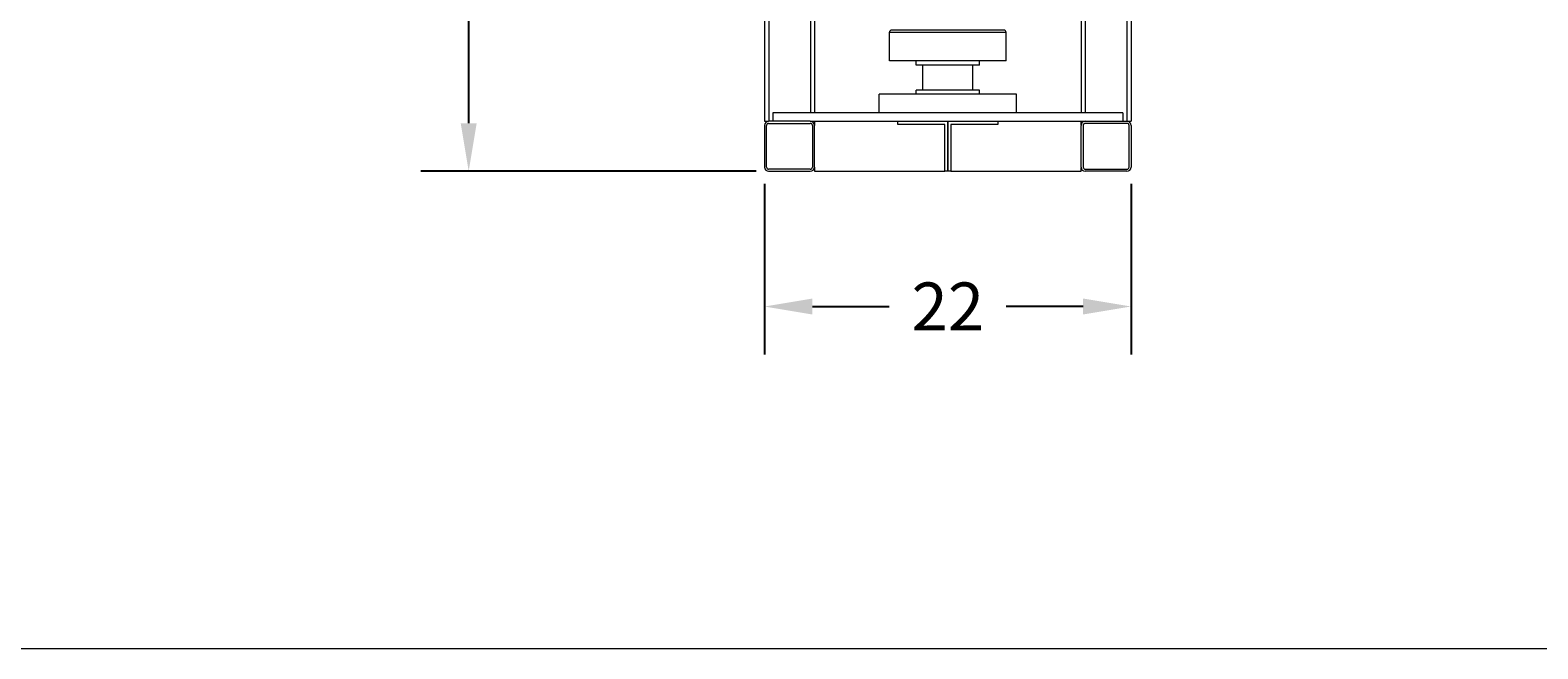
# Model space of a CAD drawing. Units: inches. Extents: x 166 to 496, y -20 to 235.
# Drawn here: x 274 to 365, y -20 to 17 of the extents above; entities that cross this region are included whole.
import ezdxf

# ---------------------------------------------------------------- set-up
doc = ezdxf.new("R2010")
doc.units = ezdxf.units.IN
doc.header["$MEASUREMENT"] = 0
doc.styles.add('Annotative', font='arial.ttf')
doc.dimstyles.new('Annotative', dxfattribs={"dimscale": 0, "dimtxt": 0.18, "dimasz": 0.18, "dimexe": 0.18, "dimexo": 0.0625, "dimgap": 0.09, "dimtad": 0, "dimtih": 1, "dimtoh": 1, "dimdec": 4, "dimzin": 0, "dimdsep": 46, "dimlunit": 5, "dimtxsty": 'Annotative', "dimcen": 0.09, "dimadec": 0, "dimazin": 0, "dimtfac": 1, "dimtdec": 4, "dimtofl": 0, "dimtmove": 0, "dimatfit": 3, "dimfxl": 1, "dimfrac": 1, "dimtolj": 1, "dimtzin": 0, "dimarcsym": 0})

# ---------------------------------------------------------------- blocks, each defined once
blk = doc.blocks.new('*D4')
at = {"color": 0, "lineweight": -2, "transparency": 16777216}
for p, q in [((318.252, 7.892), (318.252, -2.356)), ((340.252, 7.892), (340.252, -2.356)), ((321.132, 0.524), (325.739, 0.524)), ((337.372, 0.524), (332.764, 0.524))]:
    blk.add_line(p, q, dxfattribs=at)
at = {"color": 0, "lineweight": 5, "transparency": 16777216}
for points in [[(321.132, 1.004), (321.132, 0.044), (318.252, 0.524)], [(337.372, 1.004), (337.372, 0.044), (340.252, 0.524)]]:
    blk.add_solid(points, dxfattribs=at)
at = {"layer": 'Defpoints', "color": 0, "lineweight": 5, "transparency": 16777216}
for p in [(318.252, 8.892), (340.252, 8.892), (318.252, 0.524)]:
    blk.add_point(p, dxfattribs=at)
at = {"color": 0, "lineweight": 5, "transparency": 16777216, "insert": (329.252, 0.524), "char_height": 2.88, "attachment_point": 5, "style": 'Annotative'}
blk.add_mtext('\\A1;22', dxfattribs=at)
blk = doc.blocks.new('*D7')
at = {"color": 0, "lineweight": -2, "transparency": 16777216}
for p, q in [((317.254, 83.642), (297.622, 83.642)), ((300.502, 80.762), (300.502, 49.046)), ((300.502, 11.522), (300.502, 43.237)), ((317.752, 8.642), (297.622, 8.642))]:
    blk.add_line(p, q, dxfattribs=at)
at = {"color": 0, "lineweight": 5, "transparency": 16777216}
for points in [[(300.022, 80.762), (300.982, 80.762), (300.502, 83.642)], [(300.022, 11.522), (300.982, 11.522), (300.502, 8.642)]]:
    blk.add_solid(points, dxfattribs=at)
at = {"layer": 'Defpoints', "color": 0, "lineweight": 5, "transparency": 16777216}
for p in [(318.254, 83.642), (300.502, 8.642), (318.752, 8.642)]:
    blk.add_point(p, dxfattribs=at)
at = {"color": 0, "lineweight": 5, "transparency": 16777216, "insert": (300.502, 46.142), "char_height": 2.88, "attachment_point": 5, "style": 'Annotative'}
blk.add_mtext('\\A1;75', dxfattribs=at)

msp = doc.modelspace()

# ---------------------------------------------------------------- linework, layer by layer
at = {"lineweight": 5, "extrusion": (0, 1, 0)}
for p, q in [((318.25389, 20.67258), (318.25389, 11.6415)), ((318.50389, 20.65101), (318.50389, 11.6415)), ((321.00389, 20.3915), (321.00389, 12.1415)), ((321.25389, 20.3915), (321.25389, 12.1415)), ((337.25389, 20.09956), (337.25389, 12.1415)), ((337.50389, 20.191), (337.50389, 12.1415)), ((340.00389, 20.3915), (340.00389, 11.6415)), ((340.25389, 20.3915), (340.25389, 11.6415)), ((325.75389, 16.9865), (332.75389, 16.9865)), ((325.75389, 15.2615), (325.75389, 16.9865)), ((332.62889, 17.1115), (325.87889, 17.1115)), ((332.75389, 15.2615), (332.75389, 16.9865)), ((332.75389, 15.2615), (325.75389, 15.2615)), ((327.35389, 15.0115), (327.35389, 15.2615)), ((331.15389, 15.0115), (327.35389, 15.0115)), ((327.75389, 13.5115), (327.75389, 15.0115)), ((330.75389, 13.5115), (330.75389, 15.0115)), ((331.15389, 15.0115), (331.15389, 15.2615)), ((333.37889, 13.2615), (325.12889, 13.2615)), ((325.12889, 12.1415), (325.12889, 13.2615)), ((331.15389, 13.5115), (327.35389, 13.5115)), ((327.35389, 13.2615), (327.35389, 13.5115)), ((331.15389, 13.2615), (331.15389, 13.5115)), ((333.37889, 12.1415), (333.37889, 13.2615)), ((318.75389, 12.1415), (318.75389, 11.6415)), ((339.75389, 12.1415), (318.75389, 12.1415)), ((318.75389, 12.1415), (318.75389, 11.6415)), ((339.75389, 12.1415), (318.75389, 12.1415)), ((339.75389, 12.1415), (339.75389, 11.6415)), ((339.75389, 12.1415), (339.75389, 11.6415)), ((318.25189, 11.3915), (318.25189, 8.8915)), ((318.25389, 11.6415), (318.50189, 11.6415)), ((318.37689, 8.8915), (318.37689, 11.3915)), ((321.00189, 11.6415), (318.50189, 11.6415)), ((318.50189, 11.5165), (321.00189, 11.5165)), ((321.00189, 11.6415), (337.50189, 11.6415)), ((321.00189, 11.6415), (337.50189, 11.6415)), ((321.12689, 11.3915), (321.12689, 8.8915)), ((321.25189, 11.6415), (321.25189, 11.3915)), ((321.25189, 8.8915), (321.25189, 11.3915)), ((326.25389, 11.454), (326.25389, 11.6415)), ((329.06639, 11.454), (326.25389, 11.454)), ((329.06639, 8.6415), (329.06639, 11.454)), ((329.25389, 8.6415), (329.25389, 11.6415)), ((329.25389, 11.6415), (329.25389, 8.6415)), ((332.25389, 11.454), (329.44139, 11.454)), ((329.44139, 11.454), (329.44139, 8.6415)), ((332.25389, 11.6415), (332.25389, 11.454)), ((337.25189, 8.8915), (337.25189, 11.3915)), ((337.25589, 11.43604), (337.25589, 11.6415)), ((337.37689, 11.3915), (337.37689, 8.8915)), ((337.50189, 11.6415), (340.00189, 11.6415)), ((340.00189, 11.5165), (337.50189, 11.5165)), ((340.00189, 11.6415), (340.00389, 11.6415)), ((340.00389, 11.6415), (340.25389, 11.6415)), ((340.12689, 8.8915), (340.12689, 11.3915)), ((340.25189, 11.3915), (340.25189, 8.8915)), ((321.00189, 8.7665), (318.50189, 8.7665)), ((318.50189, 8.6415), (321.00189, 8.6415)), ((321.25189, 8.8915), (321.25189, 8.6415)), ((321.25189, 8.6415), (329.06639, 8.6415)), ((329.25389, 8.6415), (329.06639, 8.6415)), ((329.44139, 8.6415), (329.25389, 8.6415)), ((329.44139, 8.6415), (337.25589, 8.6415)), ((337.25589, 8.6415), (337.25589, 8.84696)), ((337.50189, 8.7665), (340.00189, 8.7665)), ((340.00189, 8.6415), (337.50189, 8.6415))]:
    msp.add_line(p, q, dxfattribs=at)
at = {"lineweight": 5}
msp.add_line((496.30451, -20.02438), (166.30451, -20.02438), dxfattribs=at)
for centre, radius, start, end in [((325.87889, 16.9865), 0.125, 90, 180), ((332.62889, 16.9865), 0.125, 0, 90), ((318.50189, 11.3915), 0.25, 90, 180), ((318.50189, 11.3915), 0.125, 90, 180), ((321.00189, 11.3915), 0.25, 0, 90), ((321.00189, 11.3915), 0.125, 0, 90), ((337.50189, 11.3915), 0.25, 90, 180), ((337.50189, 11.3915), 0.125, 90, 180), ((340.00189, 11.3915), 0.25, 0, 90), ((340.00189, 11.3915), 0.125, 0, 90), ((318.50189, 8.8915), 0.25, 180, 270), ((318.50189, 8.8915), 0.125, 180, 270), ((321.00189, 8.8915), 0.25, 270, 0), ((321.00189, 8.8915), 0.125, 270, 0), ((337.50189, 8.8915), 0.25, 180, 270), ((337.50189, 8.8915), 0.125, 180, 270), ((340.00189, 8.8915), 0.25, 270, 0), ((340.00189, 8.8915), 0.125, 270, 0)]:
    msp.add_arc(centre, radius, start, end, dxfattribs=at)

# ---------------------------------------------------------------- dimensions: what is measured, and where the dimension line sits
dim = msp.add_linear_dim(base=(300.50189, 8.6415), p1=(318.25389, 83.6415), p2=(318.75189, 8.6415), angle=90, dimstyle='Annotative', dxfattribs=at)
dim.commit()
dim.dimension.update_dxf_attribs({"geometry": '*D7', "text_midpoint": (300.50189, 46.1415)})
dim = msp.add_linear_dim(base=(318.25189, 0.52393), p1=(340.25189, 8.8915), p2=(318.25189, 8.8915), dimstyle='Annotative', dxfattribs=at)
dim.commit()
dim.dimension.update_dxf_attribs({"geometry": '*D4', "text_midpoint": (329.25189, 0.52393)})

doc.saveas('drawing.dxf')
